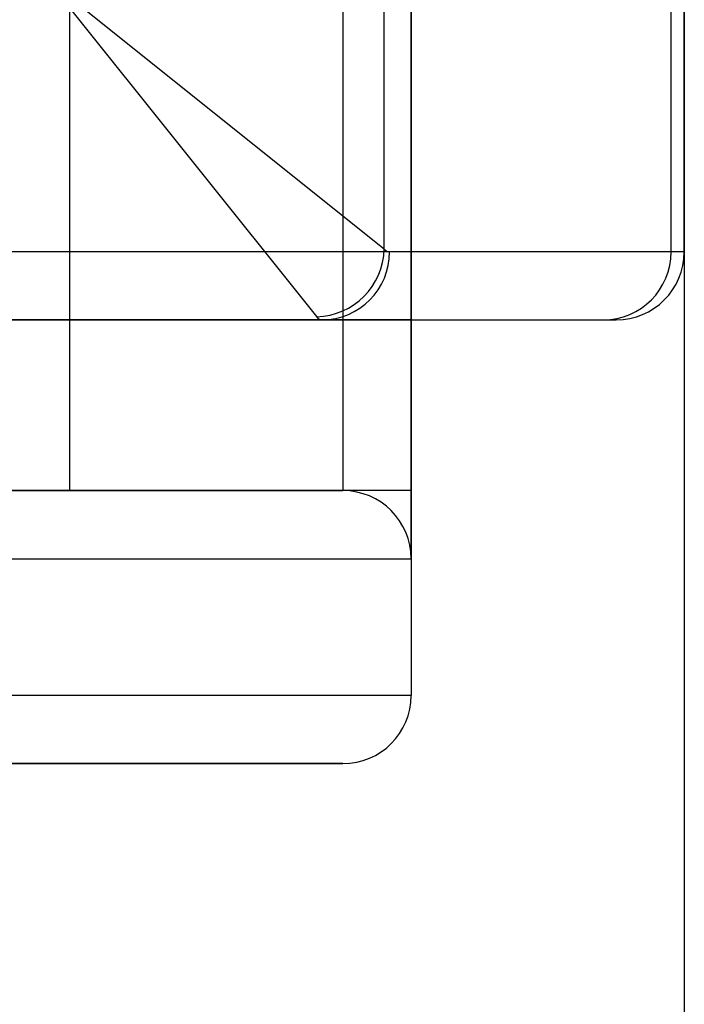
# Model space of a CAD drawing. Units: millimetres. Extents: x -7579 to 20113, y 2207 to 67750.
# Drawn here: x 6035 to 6045, y 22002 to 22016 of the extents above; entities that cross this region are included whole.
import ezdxf

# ---------------------------------------------------------------- set-up
doc = ezdxf.new("R2010")
doc.units = ezdxf.units.MM

msp = doc.modelspace()

# ---------------------------------------------------------------- linework, layer by layer
at = {"color": 7, "linetype": 'Continuous'}
for p, q in [((6044.9071, 22080.3932), (6044.9071, 21975.3932)), ((6040.9071, 22049.3932), (6040.9071, 22006.3932)), ((6040.9071, 22008.3932), (6040.9071, 22047.3932)), ((6035.9071, 22009.3932), (6035.9071, 22046.3932)), ((6039.9071, 22046.3932), (6039.9071, 22009.3932)), ((6040.5117, 22012.932), (6040.5117, 22042.8543)), ((6044.7128, 22012.8932), (6044.7128, 22042.8932)), ((6044.9071, 22012.8932), (6044.9071, 22042.8932)), ((6035.5603, 22016.8932), (6039.5214, 22011.9418)), ((6040.5117, 22012.932), (6035.5603, 22016.8932)), ((6044.9046, 22012.8932), (6004.9097, 22012.8932)), ((6044.7128, 22012.8932), (6040.5898, 22012.8932)), ((6005.9103, 22011.8932), (6043.9039, 22011.8932)), ((6040.9069, 22011.8932), (6008.9074, 22011.8932)), ((6039.9006, 22011.8932), (6009.9137, 22011.8932)), ((6010.2148, 22011.8932), (6039.5995, 22011.8932)), ((6039.5995, 22011.8932), (6043.7225, 22011.8932)), ((6040.9071, 22009.3932), (6040.9071, 22011.8932)), ((6040.9069, 22009.3932), (6008.9074, 22009.3932)), ((6039.9071, 22009.3932), (6009.9071, 22009.3932)), ((6013.9071, 22009.3932), (6035.9071, 22009.3932)), ((6035.9071, 22009.3932), (6039.9071, 22009.3932)), ((6008.9071, 22008.3932), (6040.9071, 22008.3932)), ((6040.9071, 22008.3932), (6040.9071, 22006.3932)), ((6040.9071, 22006.3932), (6008.9071, 22006.3932)), ((6009.9071, 22005.3932), (6039.9071, 22005.3932)), ((6039.9071, 22005.3932), (6009.9071, 22005.3932))]:
    msp.add_line(p, q, dxfattribs=at)
for centre, radius, start, end in [((6039.4986, 22012.9548), 1.0133, 271.28747, 358.71253), ((6039.5947, 22012.8883), 0.9952, 270.28113, 0.2784), ((6043.7176, 22012.8883), 0.9952, 270.28113, 0.2784), ((6043.9071, 22012.8932), 1, 270, 0), ((6039.9071, 22008.3932), 1, 0, 90), ((6039.9071, 22008.3932), 1, 0, 90), ((6039.9071, 22006.3932), 1, 270, 0), ((6039.9071, 22006.3932), 1, 270, 0)]:
    msp.add_arc(centre, radius, start, end, dxfattribs=at)
for centre, major_axis, ratio in [((6040.5898, 22016.8932), (0, 4), 0.1404397), ((6039.5995, 22016.8932), (0, 5), 0.1123518)]:
    msp.add_ellipse(centre, major_axis=major_axis, ratio=ratio, start_param=3.0020655, end_param=3.1415927, dxfattribs=at)

doc.saveas('drawing.dxf')
